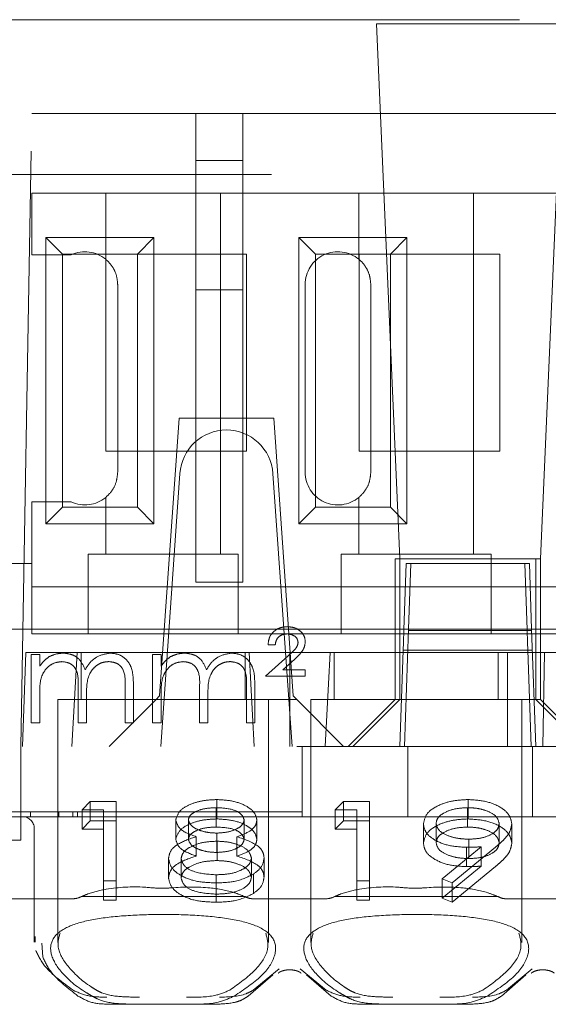
# Model space of a CAD drawing. Units: millimetres. Extents: x 11 to 205, y 5 to 292.
# Drawn here: x 78 to 79, y 238 to 240 of the extents above; entities that cross this region are included whole.
import ezdxf

# ---------------------------------------------------------------- set-up
doc = ezdxf.new("R2010")
doc.units = ezdxf.units.MM
doc.linetypes.add('HIDDEN', pattern=[1.905, 1.27, -0.635])

msp = doc.modelspace()

# ---------------------------------------------------------------- linework, layer by layer
at = {"color": 7, "linetype": 'HIDDEN', "lineweight": 18}
for p, q in [((69.7078, 239.7964), (85.3078, 239.7964)), ((78.6924, 239.7879), (78.2931, 239.7879)), ((78.2931, 239.7879), (78.3428, 238.6464)), ((78.6428, 238.6464), (78.6924, 239.7879)), ((77.5342, 238.2464), (77.5578, 239.5964)), ((77.5578, 239.5964), (85.2578, 239.5964)), ((77.9078, 239.4964), (77.9078, 239.5964)), ((78.0078, 239.4964), (78.0078, 239.5964)), ((78.0078, 239.4964), (77.9078, 239.4964)), ((77.9078, 239.4964), (77.9078, 239.2203)), ((78.0078, 239.2203), (78.0078, 239.4964)), ((85.6888, 239.4664), (68.5578, 239.4664)), ((77.5578, 239.2951), (77.5578, 239.4264)), ((77.7153, 239.4264), (77.5578, 239.4264)), ((77.7153, 239.4264), (77.7153, 239.2855)), ((77.9602, 239.4264), (77.7153, 239.4264)), ((77.9602, 239.4264), (77.9602, 238.6564)), ((78.2553, 239.4264), (77.9602, 239.4264)), ((78.2553, 239.4264), (78.2553, 239.2855)), ((78.5002, 239.4264), (78.2553, 239.4264)), ((78.5002, 239.4264), (78.5002, 238.6564)), ((78.7953, 239.4264), (78.5002, 239.4264)), ((77.5875, 239.3317), (77.818, 239.3317)), ((77.5875, 238.7212), (77.5875, 239.3317)), ((77.5875, 239.3317), (77.6228, 239.2964)), ((77.818, 239.3317), (77.7828, 239.2964)), ((77.818, 239.3317), (77.818, 238.7212)), ((78.1275, 239.3317), (78.358, 239.3317)), ((78.1275, 238.7212), (78.1275, 239.3317)), ((78.1275, 239.3317), (78.1628, 239.2964)), ((78.358, 239.3317), (78.3228, 239.2964)), ((78.358, 239.3317), (78.358, 238.7212)), ((77.6417, 239.2951), (77.5578, 239.2951)), ((77.6228, 238.7564), (77.6228, 239.2964)), ((77.6228, 239.2964), (77.7828, 239.2964)), ((77.7158, 238.8764), (77.7158, 239.2964)), ((77.7828, 239.2964), (78.0158, 239.2964)), ((77.7828, 239.2964), (77.7828, 238.7564)), ((78.0158, 239.2964), (78.0158, 238.8764)), ((78.1628, 238.7564), (78.1628, 239.2964)), ((78.1628, 239.2964), (78.3228, 239.2964)), ((78.2558, 238.8764), (78.2558, 239.2964)), ((78.3228, 239.2964), (78.5558, 239.2964)), ((78.3228, 239.2964), (78.3228, 238.7564)), ((78.5558, 239.2964), (78.5558, 238.8764)), ((77.7408, 238.8314), (77.7408, 239.2314)), ((77.9078, 239.2203), (78.0078, 239.2203)), ((77.9078, 238.5964), (77.9078, 239.2203)), ((78.0078, 239.2203), (78.0078, 238.5964)), ((78.1408, 238.8314), (78.1408, 239.2314)), ((78.2808, 238.8314), (78.2808, 239.2314)), ((77.8717, 238.9464), (77.8303, 238.354)), ((78.0738, 238.9464), (77.8717, 238.9464)), ((78.0738, 238.9464), (78.1152, 238.354)), ((78.0158, 238.8764), (77.7158, 238.8764)), ((78.5558, 238.8764), (78.2558, 238.8764)), ((77.8328, 238.2464), (77.8735, 238.8284)), ((78.0721, 238.8284), (78.1128, 238.2464)), ((77.5578, 238.6364), (77.5578, 238.7678)), ((77.5578, 238.7678), (77.6417, 238.7678)), ((77.7153, 238.7774), (77.7153, 238.6564)), ((78.2553, 238.7774), (78.2553, 238.6564)), ((77.5875, 238.7212), (77.6228, 238.7564)), ((77.7828, 238.7564), (77.6228, 238.7564)), ((77.818, 238.7212), (77.7828, 238.7564)), ((78.1275, 238.7212), (78.1628, 238.7564)), ((78.3228, 238.7564), (78.1628, 238.7564)), ((78.358, 238.7212), (78.3228, 238.7564)), ((77.818, 238.7212), (77.5875, 238.7212)), ((78.358, 238.7212), (78.1275, 238.7212)), ((77.6778, 238.6564), (77.6778, 238.6364)), ((77.6778, 238.6564), (77.7153, 238.6564)), ((77.9602, 238.6564), (77.7153, 238.6564)), ((77.9602, 238.6564), (77.9978, 238.6564)), ((77.9978, 238.6364), (77.9978, 238.6564)), ((78.2178, 238.6564), (78.2178, 238.6364)), ((78.2178, 238.6564), (78.2553, 238.6564)), ((78.5002, 238.6564), (78.2553, 238.6564)), ((78.5002, 238.6564), (78.5378, 238.6564)), ((78.5378, 238.6364), (78.5378, 238.6564)), ((77.5578, 238.6364), (77.4578, 238.6364)), ((77.5578, 238.4864), (77.5578, 238.6364)), ((77.6778, 238.6364), (77.6778, 238.4864)), ((77.9978, 238.4864), (77.9978, 238.6364)), ((78.2178, 238.6364), (78.2178, 238.4864)), ((78.6328, 238.6464), (78.3328, 238.6464)), ((78.3328, 238.6464), (78.3328, 238.4464)), ((78.3428, 238.6464), (78.3428, 238.3464)), ((78.3514, 238.4949), (78.3564, 238.6364)), ((78.3564, 238.6364), (78.6091, 238.6364)), ((78.3615, 238.4964), (78.3664, 238.6364)), ((78.5378, 238.4864), (78.5378, 238.6364)), ((78.6091, 238.6364), (78.6141, 238.4949)), ((78.6091, 238.6364), (78.6191, 238.6364)), ((78.6191, 238.6364), (78.624, 238.4964)), ((78.6328, 238.4464), (78.6328, 238.6464)), ((78.6428, 238.6464), (78.6328, 238.6464)), ((78.6428, 238.3464), (78.6428, 238.6464)), ((77.9078, 238.5964), (78.0078, 238.5964)), ((77.6778, 238.5864), (77.5578, 238.5864)), ((77.6778, 238.5864), (77.9978, 238.5864)), ((78.2178, 238.5864), (77.9978, 238.5864)), ((78.2178, 238.5864), (78.5378, 238.5864)), ((78.7578, 238.5864), (78.5378, 238.5864)), ((77.8502, 238.4964), (77.2693, 238.4964)), ((77.6778, 238.4864), (77.5578, 238.4864)), ((77.6778, 238.4864), (77.9978, 238.4864)), ((77.8502, 238.4964), (77.8603, 238.4964)), ((78.0853, 238.4964), (77.8603, 238.4964)), ((78.2178, 238.4864), (77.9978, 238.4864)), ((78.0853, 238.4964), (78.0953, 238.4964)), ((78.3515, 238.4964), (78.0953, 238.4964)), ((78.2178, 238.4864), (78.5378, 238.4864)), ((78.3505, 238.4676), (78.3514, 238.4949)), ((78.614, 238.4964), (78.3515, 238.4964)), ((78.3528, 238.2464), (78.3615, 238.4964)), ((78.3614, 238.4936), (78.6241, 238.4936)), ((78.7578, 238.4864), (78.5378, 238.4864)), ((79.4315, 238.4964), (78.614, 238.4964)), ((78.6141, 238.4949), (78.615, 238.4676)), ((78.624, 238.4964), (78.6328, 238.2464)), ((78.077, 238.4631), (78.0616, 238.4631)), ((78.3505, 238.4676), (78.3499, 238.4514)), ((78.6156, 238.4514), (78.615, 238.4676)), ((77.5447, 238.4464), (77.5378, 238.2464)), ((77.5447, 238.4464), (77.6543, 238.4464)), ((77.5565, 238.4426), (77.5744, 238.4426)), ((77.5565, 238.2964), (77.5565, 238.4426)), ((77.5744, 238.4426), (77.5744, 238.4172)), ((77.6433, 238.2464), (77.6543, 238.4464)), ((78.0212, 238.4464), (77.6543, 238.4464)), ((77.6628, 238.4464), (77.6628, 238.3464)), ((77.8154, 238.4426), (77.8334, 238.4426)), ((77.8154, 238.2964), (77.8154, 238.4426)), ((77.8334, 238.4426), (77.8334, 238.4172)), ((78.0128, 238.3464), (78.0128, 238.4464)), ((78.0212, 238.4464), (78.1078, 238.4464)), ((78.0212, 238.4464), (78.0322, 238.2464)), ((78.1078, 238.4464), (78.1078, 238.2464)), ((78.1078, 238.4464), (78.1943, 238.4464)), ((78.1833, 238.2464), (78.1943, 238.4464)), ((78.3328, 238.4464), (78.1943, 238.4464)), ((78.2028, 238.4464), (78.2028, 238.3464)), ((78.3328, 238.4464), (78.6328, 238.4464)), ((78.3328, 238.3465), (78.3328, 238.4464)), ((78.3499, 238.4514), (78.3428, 238.2464)), ((78.3499, 238.4514), (78.6156, 238.4514)), ((78.5528, 238.3464), (78.5528, 238.4464)), ((78.5722, 238.4464), (78.5722, 238.2464)), ((78.6228, 238.2464), (78.6156, 238.4514)), ((78.6256, 238.4514), (78.6156, 238.4514)), ((78.6328, 238.4464), (78.6516, 238.4464)), ((78.6328, 238.4464), (78.6328, 238.3465)), ((78.6516, 238.4464), (78.6478, 238.2464)), ((78.6516, 238.4464), (78.7343, 238.4464)), ((78.0565, 238.3964), (78.1045, 238.4394)), ((78.1181, 238.4317), (78.0929, 238.4093)), ((78.0929, 238.4093), (78.1411, 238.4093)), ((78.1411, 238.4093), (78.1411, 238.3964)), ((78.1411, 238.3964), (78.0565, 238.3964)), ((77.5744, 238.3579), (77.5744, 238.2964)), ((77.6565, 238.2964), (77.6565, 238.3708)), ((77.7565, 238.2964), (77.7565, 238.3757)), ((77.7744, 238.3756), (77.7744, 238.2964)), ((77.8334, 238.3579), (77.8334, 238.2964)), ((77.9154, 238.2964), (77.9154, 238.3708)), ((78.0154, 238.2964), (78.0154, 238.3757)), ((78.0334, 238.3756), (78.0334, 238.2964)), ((77.8228, 238.3464), (77.6128, 238.3464)), ((77.6128, 238.3464), (77.6128, 237.8283)), ((77.6744, 238.3533), (77.6744, 238.2964)), ((77.8228, 238.3464), (77.7228, 238.2464)), ((77.8228, 238.3464), (77.8303, 238.354)), ((78.1228, 238.3464), (77.8228, 238.3464)), ((77.9334, 238.3533), (77.9334, 238.2964)), ((78.0628, 237.8279), (78.0628, 238.3464)), ((78.1152, 238.354), (78.1228, 238.3464)), ((78.2228, 238.2464), (78.1228, 238.3464)), ((78.3778, 238.3464), (78.1528, 238.3464)), ((78.1528, 238.3464), (78.1528, 237.8283)), ((78.3328, 238.3464), (78.2328, 238.2464)), ((78.2428, 238.2464), (78.3428, 238.3464)), ((78.3328, 238.3465), (78.3328, 238.3464)), ((78.6328, 238.3465), (78.3328, 238.3465)), ((78.6028, 238.3464), (78.3778, 238.3464)), ((78.6028, 237.8279), (78.6028, 238.3464)), ((78.6328, 238.3464), (78.6328, 238.3465)), ((78.6328, 238.3465), (78.6428, 238.3465)), ((78.7328, 238.2464), (78.6328, 238.3464)), ((78.6428, 238.3464), (78.7428, 238.2464)), ((77.5744, 238.2964), (77.5565, 238.2964)), ((77.6744, 238.2964), (77.6565, 238.2964)), ((77.7744, 238.2964), (77.7565, 238.2964)), ((77.8334, 238.2964), (77.8154, 238.2964)), ((77.9334, 238.2964), (77.9154, 238.2964)), ((78.0334, 238.2964), (78.0154, 238.2964)), ((85.1078, 238.2464), (69.9078, 238.2464)), ((77.5342, 238.0714), (77.5342, 238.2464)), ((78.1347, 238.1964), (78.1347, 238.2464)), ((78.3599, 238.0964), (78.3599, 238.2464)), ((78.6256, 238.0964), (78.6256, 238.2464)), ((78.1347, 238.1064), (78.1347, 238.1964)), ((77.6647, 238.1113), (77.6823, 238.1286)), ((77.6823, 238.0873), (77.6823, 238.1286)), ((77.6823, 238.1286), (77.7378, 238.1286)), ((77.7378, 238.0873), (77.7378, 238.1286)), ((77.9526, 238.0916), (77.9526, 238.1329)), ((78.2047, 238.1113), (78.2223, 238.1286)), ((78.2223, 238.0873), (78.2223, 238.1286)), ((78.2223, 238.1286), (78.2778, 238.1286)), ((78.2778, 238.0873), (78.2778, 238.1286)), ((78.4886, 238.0916), (78.4886, 238.1329)), ((77.7347, 238.1064), (77.095, 238.1064)), ((77.5549, 238.0964), (77.5549, 238.1064)), ((77.6149, 238.0964), (77.6149, 238.1064)), ((77.6449, 238.0964), (77.6449, 238.1064)), ((77.6549, 238.0964), (77.6549, 238.1064)), ((77.6647, 238.0699), (77.6647, 238.1113)), ((77.7108, 238.1113), (77.6647, 238.1113)), ((77.7108, 238.0699), (77.7108, 238.1113)), ((78.1347, 238.1064), (77.7347, 238.1064)), ((77.9511, 238.0743), (77.9511, 238.1156)), ((78.1347, 238.1064), (78.1347, 238.0964)), ((78.2047, 238.0699), (78.2047, 238.1113)), ((78.2508, 238.1113), (78.2047, 238.1113)), ((78.2508, 238.0699), (78.2508, 238.1113)), ((78.4873, 238.0743), (78.4873, 238.1156)), ((77.4778, 238.0964), (77.5378, 238.0964)), ((78.1078, 238.0964), (77.5378, 238.0964)), ((77.6647, 238.0699), (77.6823, 238.0873)), ((77.6823, 238.0873), (77.7378, 238.0873)), ((77.7378, 238.0873), (77.7378, 237.9182)), ((77.8647, 238.0482), (77.8647, 238.0895)), ((77.8916, 238.048), (77.8916, 238.0893)), ((78.0108, 238.0483), (78.0108, 238.0896)), ((78.0378, 238.0478), (78.0378, 238.0891)), ((78.6478, 238.0964), (78.1078, 238.0964)), ((78.2047, 238.0699), (78.2223, 238.0873)), ((78.2223, 238.0873), (78.2778, 238.0873)), ((78.2778, 238.0873), (78.2778, 237.9182)), ((79.1878, 238.0964), (78.6478, 238.0964)), ((77.5342, 238.0714), (77.5342, 238.0464)), ((77.5628, 238.0714), (77.5628, 237.9214)), ((77.7108, 238.0699), (77.6647, 238.0699)), ((77.7108, 237.9182), (77.7108, 238.0699)), ((78.2508, 238.0699), (78.2047, 238.0699)), ((78.2508, 237.9182), (78.2508, 238.0699)), ((78.3931, 238.0398), (78.3931, 238.0811)), ((78.4201, 238.0407), (78.4201, 238.082)), ((78.5547, 238.0407), (78.5547, 238.082)), ((78.5816, 238.0397), (78.5816, 238.081)), ((77.5342, 238.0464), (77.4813, 238.0464)), ((77.9085, 238.0124), (77.9085, 238.0537)), ((77.9522, 238.0201), (77.9522, 238.0614)), ((77.9528, 238.0028), (77.9528, 238.0441)), ((77.9951, 238.0124), (77.9951, 238.0537)), ((78.49, 238.0071), (78.49, 238.0484)), ((78.4332, 237.9636), (78.5166, 238.0323)), ((78.547, 238.0313), (78.4547, 237.9552)), ((78.485, 237.9898), (78.485, 238.0311)), ((78.5166, 237.991), (78.5166, 238.0323)), ((77.8493, 237.9661), (77.8493, 238.0074)), ((77.8762, 237.9656), (77.8762, 238.0069)), ((78.0262, 237.9672), (78.0262, 238.0085)), ((78.0531, 237.9675), (78.0531, 238.0088)), ((78.4332, 237.9223), (78.5166, 237.991)), ((78.547, 237.99), (78.4547, 237.9139)), ((77.7378, 237.9595), (77.7108, 237.9595)), ((77.9511, 237.9312), (77.9511, 237.9725)), ((78.0304, 237.9325), (78.0304, 237.9738)), ((78.2778, 237.9595), (78.2508, 237.9595)), ((78.4547, 237.9552), (78.4332, 237.9636)), ((78.4332, 237.9223), (78.4332, 237.9636)), ((77.9508, 237.9139), (77.9508, 237.9552)), ((78.4547, 237.9139), (78.4547, 237.9552)), ((77.6472, 237.9214), (77.4352, 237.9214)), ((77.5628, 237.9214), (77.5628, 237.8285)), ((78.0113, 237.9264), (77.6642, 237.9264)), ((77.7378, 237.9182), (77.7108, 237.9182)), ((78.1872, 237.9214), (78.0283, 237.9214)), ((78.5513, 237.9264), (78.2042, 237.9264)), ((78.2778, 237.9182), (78.2508, 237.9182)), ((78.4547, 237.9139), (78.4332, 237.9223)), ((78.7272, 237.9214), (78.5683, 237.9214)), ((77.565, 237.8285), (77.5644, 237.8409)), ((77.5793, 237.8269), (77.5808, 237.7974)), ((78.0853, 237.772), (78.03, 237.7263)), ((78.1855, 237.7263), (78.1303, 237.772)), ((78.6253, 237.772), (78.57, 237.7263)), ((78.0195, 237.7139), (78.0718, 237.7591)), ((78.1438, 237.7591), (78.196, 237.7139)), ((78.5595, 237.7139), (78.6118, 237.7591)), ((77.7843, 237.6964), (77.7243, 237.6964)), ((77.8913, 237.6964), (77.7843, 237.6964)), ((77.9512, 237.6964), (77.8913, 237.6964)), ((78.3243, 237.6964), (78.2643, 237.6964)), ((78.4313, 237.6964), (78.3243, 237.6964)), ((78.4912, 237.6964), (78.4313, 237.6964))]:
    msp.add_line(p, q, dxfattribs=at)
for centre, radius, start, end in [((77.6708, 239.2314), 0.07, 50.5, 114.5672), ((78.2108, 239.2314), 0.07, 50.5, 180), ((77.9732, 238.8214), 0.1, 90.259, 176), ((77.9723, 238.8214), 0.1, 4, 89.741), ((78.2108, 238.8314), 0.07, 180, 309.5), ((77.6708, 238.8314), 0.07, 245.4328, 309.5), ((77.5378, 238.0714), 0.025, 0, 90)]:
    msp.add_arc(centre, radius, start, end, dxfattribs=at)
for centre, start_param, end_param in [((77.8378, 237.7809), 2.253867, 2.259359), ((77.8378, 237.7809), 0.882234, 0.887726), ((78.3778, 237.7809), 2.253867, 2.259359), ((78.3778, 237.7809), 0.882234, 0.887726)]:
    msp.add_ellipse(centre, major_axis=(0.275, 0), ratio=0.682154, start_param=start_param, end_param=end_param, dxfattribs=at)
for points, knots in [([(77.7408, 239.2314), (77.7402, 239.238), (77.7391, 239.2512), (77.7308, 239.2688), (77.722, 239.2796), (77.7166, 239.2843), (77.7153, 239.2855)], [0, 0, 0, 0, 0.296959, 0.594777, 0.903583, 1, 1, 1, 1]), ([(78.2808, 239.2314), (78.2802, 239.238), (78.2791, 239.2512), (78.2708, 239.2688), (78.262, 239.2796), (78.2566, 239.2843), (78.2553, 239.2855)], [0, 0, 0, 0, 0.296959, 0.594777, 0.903583, 1, 1, 1, 1]), ([(77.7153, 238.7774), (77.7198, 238.7818), (77.7289, 238.7905), (77.7389, 238.81), (77.7401, 238.8245), (77.7408, 238.8314)], [0, 0, 0, 0, 0.3416903, 0.6848873, 1, 1, 1, 1]), ([(78.2553, 238.7774), (78.2598, 238.7818), (78.2689, 238.7905), (78.2789, 238.81), (78.2801, 238.8245), (78.2808, 238.8314)], [0, 0, 0, 0, 0.3416903, 0.6848873, 1, 1, 1, 1]), ([(78.0616, 238.4631), (78.0623, 238.469), (78.0638, 238.4808), (78.0752, 238.4937), (78.0889, 238.5007), (78.0982, 238.5013), (78.1028, 238.5016)], [0, 0, 0, 0, 0.279579, 0.559016, 0.77929, 1, 1, 1, 1]), ([(78.1025, 238.4862), (78.0989, 238.4859), (78.0917, 238.4854), (78.083, 238.4796), (78.0782, 238.4715), (78.0774, 238.4659), (78.077, 238.4631)], [0, 0, 0, 0, 0.2802379, 0.5591825, 0.7794088, 1, 1, 1, 1]), ([(78.1257, 238.4681), (78.1251, 238.4711), (78.1239, 238.4771), (78.1151, 238.4846), (78.1072, 238.4856), (78.1025, 238.4862)], [0, 0, 0, 0, 0.279004, 0.560314, 1, 1, 1, 1]), ([(78.1028, 238.5016), (78.1081, 238.5012), (78.1185, 238.5005), (78.1311, 238.4925), (78.1396, 238.4817), (78.1406, 238.4735), (78.1411, 238.4694)], [0, 0, 0, 0, 0.280573, 0.560194, 0.780296, 1, 1, 1, 1]), ([(78.1045, 238.4394), (78.1076, 238.4422), (78.1127, 238.4468), (78.1193, 238.4535), (78.1244, 238.46), (78.1253, 238.4654), (78.1257, 238.4681)], [0, 0, 0, 0, 0.340789, 0.5613, 0.781174, 1, 1, 1, 1]), ([(78.1411, 238.4694), (78.1403, 238.4642), (78.1391, 238.4557), (78.1319, 238.4461), (78.1252, 238.4387), (78.1204, 238.434), (78.1181, 238.4317)], [0, 0, 0, 0, 0.338182, 0.558563, 0.77927, 1, 1, 1, 1]), ([(77.5947, 238.4378), (77.6001, 238.4401), (77.6097, 238.4444), (77.6202, 238.4449), (77.6248, 238.4452)], [0, 0, 0, 0, 0.559743, 1, 1, 1, 1]), ([(77.6248, 238.4452), (77.6307, 238.4446), (77.6423, 238.4434), (77.6614, 238.4327), (77.6676, 238.4185), (77.6713, 238.4099)], [0, 0, 0, 0, 0.280829, 0.561514, 1, 1, 1, 1]), ([(77.6713, 238.4099), (77.6747, 238.4152), (77.6813, 238.4259), (77.6989, 238.4409), (77.7151, 238.4436), (77.7249, 238.4452)], [0, 0, 0, 0, 0.281272, 0.562107, 1, 1, 1, 1]), ([(77.7249, 238.4452), (77.731, 238.4446), (77.7431, 238.4435), (77.7589, 238.4334), (77.774, 238.411), (77.7742, 238.3902), (77.7744, 238.3756)], [0, 0, 0, 0, 0.186885, 0.373579, 0.560268, 1, 1, 1, 1]), ([(77.8537, 238.4378), (77.8591, 238.4401), (77.8687, 238.4444), (77.8792, 238.4449), (77.8838, 238.4452)], [0, 0, 0, 0, 0.559743, 1, 1, 1, 1]), ([(77.8838, 238.4452), (77.8896, 238.4446), (77.9013, 238.4434), (77.9204, 238.4327), (77.9266, 238.4185), (77.9303, 238.4099)], [0, 0, 0, 0, 0.280829, 0.561514, 1, 1, 1, 1]), ([(77.9303, 238.4099), (77.9336, 238.4152), (77.9403, 238.4259), (77.9578, 238.4409), (77.974, 238.4436), (77.9839, 238.4452)], [0, 0, 0, 0, 0.281272, 0.562107, 1, 1, 1, 1]), ([(77.9839, 238.4452), (77.99, 238.4446), (78.0021, 238.4435), (78.0179, 238.4334), (78.0329, 238.411), (78.0332, 238.3902), (78.0334, 238.3756)], [0, 0, 0, 0, 0.186885, 0.373579, 0.560268, 1, 1, 1, 1]), ([(77.5744, 238.4172), (77.5777, 238.4216), (77.5834, 238.4295), (77.5913, 238.4352), (77.5947, 238.4378)], [0, 0, 0, 0, 0.5601297, 1, 1, 1, 1]), ([(77.6217, 238.4272), (77.6158, 238.4265), (77.604, 238.425), (77.5892, 238.4143), (77.5747, 238.3925), (77.5746, 238.3722), (77.5744, 238.3579)], [0, 0, 0, 0, 0.186547, 0.373356, 0.56014, 1, 1, 1, 1]), ([(77.6565, 238.3708), (77.657, 238.3839), (77.6578, 238.4003), (77.6477, 238.4168), (77.6377, 238.4251), (77.6281, 238.4264), (77.6217, 238.4272)], [0, 0, 0, 0, 0.500502, 0.625938, 0.751357, 1, 1, 1, 1]), ([(77.7218, 238.4272), (77.7177, 238.4269), (77.7093, 238.4263), (77.6979, 238.4208), (77.6883, 238.4128), (77.6742, 238.3919), (77.6743, 238.3704), (77.6744, 238.3533)], [0, 0, 0, 0, 0.125328, 0.250676, 0.376095, 0.501522, 1, 1, 1, 1]), ([(77.7565, 238.3757), (77.7569, 238.3881), (77.7574, 238.4037), (77.7467, 238.4183), (77.7369, 238.4255), (77.7278, 238.4265), (77.7218, 238.4272)], [0, 0, 0, 0, 0.499456, 0.624943, 0.750551, 1, 1, 1, 1]), ([(77.8334, 238.4172), (77.8366, 238.4216), (77.8424, 238.4295), (77.8502, 238.4352), (77.8537, 238.4378)], [0, 0, 0, 0, 0.56013, 1, 1, 1, 1]), ([(77.8807, 238.4272), (77.8748, 238.4265), (77.863, 238.425), (77.8482, 238.4143), (77.8337, 238.3925), (77.8335, 238.3722), (77.8334, 238.3579)], [0, 0, 0, 0, 0.186547, 0.373356, 0.56014, 1, 1, 1, 1]), ([(77.9154, 238.3708), (77.916, 238.3839), (77.9167, 238.4003), (77.9067, 238.4168), (77.8967, 238.4251), (77.8871, 238.4264), (77.8807, 238.4272)], [0, 0, 0, 0, 0.500502, 0.625938, 0.751357, 1, 1, 1, 1]), ([(77.9808, 238.4272), (77.9766, 238.4269), (77.9683, 238.4263), (77.9569, 238.4208), (77.9472, 238.4128), (77.9331, 238.3919), (77.9333, 238.3704), (77.9334, 238.3533)], [0, 0, 0, 0, 0.125328, 0.250676, 0.376095, 0.501522, 1, 1, 1, 1]), ([(78.0154, 238.3757), (78.0159, 238.3881), (78.0164, 238.4037), (78.0056, 238.4183), (77.9958, 238.4255), (77.9868, 238.4265), (77.9808, 238.4272)], [0, 0, 0, 0, 0.499456, 0.624943, 0.750551, 1, 1, 1, 1]), ([(77.8647, 238.0895), (77.8668, 238.0963), (77.8711, 238.1099), (77.8959, 238.1239), (77.9241, 238.1316), (77.9431, 238.1325), (77.9526, 238.1329)], [0, 0, 0, 0, 0.278817, 0.558437, 0.779147, 1, 1, 1, 1]), ([(77.9526, 238.1329), (77.9646, 238.1322), (77.9885, 238.1307), (78.0166, 238.1196), (78.0343, 238.1049), (78.0366, 238.0944), (78.0378, 238.0891)], [0, 0, 0, 0, 0.27995, 0.559673, 0.779961, 1, 1, 1, 1]), ([(78.3931, 238.0811), (78.3948, 238.089), (78.3981, 238.1046), (78.4246, 238.1215), (78.4561, 238.1312), (78.4778, 238.1324), (78.4886, 238.1329)], [0, 0, 0, 0, 0.279538, 0.558851, 0.779452, 1, 1, 1, 1]), ([(78.4886, 238.1329), (78.5023, 238.132), (78.5295, 238.1302), (78.5604, 238.1164), (78.5784, 238.0991), (78.5805, 238.087), (78.5816, 238.081)], [0, 0, 0, 0, 0.279746, 0.559181, 0.779621, 1, 1, 1, 1]), ([(77.9511, 238.1156), (77.9432, 238.1153), (77.9275, 238.1147), (77.9082, 238.1085), (77.8941, 238.0998), (77.8924, 238.0928), (77.8916, 238.0893)], [0, 0, 0, 0, 0.2806507, 0.5605655, 0.7806204, 1, 1, 1, 1]), ([(78.0108, 238.0896), (78.0092, 238.094), (78.006, 238.1027), (77.9839, 238.1139), (77.9635, 238.115), (77.9511, 238.1156)], [0, 0, 0, 0, 0.2790131, 0.5599169, 1, 1, 1, 1]), ([(78.4873, 238.1156), (78.4779, 238.1151), (78.4592, 238.1141), (78.4373, 238.1055), (78.4225, 238.0944), (78.4209, 238.0861), (78.4201, 238.082)], [0, 0, 0, 0, 0.280107, 0.560039, 0.780121, 1, 1, 1, 1]), ([(78.5547, 238.082), (78.5533, 238.0873), (78.5505, 238.0978), (78.531, 238.1085), (78.5094, 238.1147), (78.4946, 238.1153), (78.4873, 238.1156)], [0, 0, 0, 0, 0.278727, 0.558528, 0.779171, 1, 1, 1, 1]), ([(77.8647, 238.0482), (77.8668, 238.055), (77.8711, 238.0686), (77.8959, 238.0826), (77.9241, 238.0903), (77.9431, 238.0912), (77.9526, 238.0916)], [0, 0, 0, 0, 0.278817, 0.558437, 0.779147, 1, 1, 1, 1]), ([(77.9085, 238.0537), (77.8952, 238.0586), (77.8714, 238.0672), (77.8667, 238.0827), (77.8647, 238.0895)], [0, 0, 0, 0, 0.560131, 1, 1, 1, 1]), ([(77.8916, 238.0893), (77.8933, 238.0848), (77.8966, 238.0758), (77.9145, 238.0673), (77.9332, 238.0622), (77.9458, 238.0617), (77.9522, 238.0614)], [0, 0, 0, 0, 0.277764, 0.558294, 0.779098, 1, 1, 1, 1]), ([(77.9522, 238.0614), (77.9601, 238.0619), (77.976, 238.0628), (77.9953, 238.0697), (78.0079, 238.0791), (78.0099, 238.0861), (78.0108, 238.0896)], [0, 0, 0, 0, 0.280237, 0.560145, 0.780435, 1, 1, 1, 1]), ([(77.9526, 238.0916), (77.9646, 238.0909), (77.9885, 238.0894), (78.0166, 238.0783), (78.0343, 238.0636), (78.0366, 238.0531), (78.0378, 238.0478)], [0, 0, 0, 0, 0.27995, 0.559673, 0.779961, 1, 1, 1, 1]), ([(78.0378, 238.0891), (78.0371, 238.0849), (78.0357, 238.0764), (78.0215, 238.0631), (78.0051, 238.0573), (77.9951, 238.0537)], [0, 0, 0, 0, 0.280139, 0.560217, 1, 1, 1, 1]), ([(78.3931, 238.0398), (78.3948, 238.0477), (78.3981, 238.0633), (78.4246, 238.0802), (78.4561, 238.0899), (78.4778, 238.0911), (78.4886, 238.0916)], [0, 0, 0, 0, 0.279538, 0.558851, 0.779452, 1, 1, 1, 1]), ([(78.4886, 238.0916), (78.5023, 238.0907), (78.5295, 238.0889), (78.5604, 238.0751), (78.5784, 238.0578), (78.5805, 238.0457), (78.5816, 238.0397)], [0, 0, 0, 0, 0.279746, 0.559181, 0.7796213, 1, 1, 1, 1]), ([(77.9511, 238.0743), (77.9432, 238.074), (77.9275, 238.0734), (77.9082, 238.0671), (77.8941, 238.0585), (77.8924, 238.0515), (77.8916, 238.048)], [0, 0, 0, 0, 0.280651, 0.560566, 0.78062, 1, 1, 1, 1]), ([(78.0108, 238.0483), (78.0092, 238.0527), (78.006, 238.0614), (77.9839, 238.0726), (77.9635, 238.0737), (77.9511, 238.0743)], [0, 0, 0, 0, 0.279013, 0.559917, 1, 1, 1, 1]), ([(78.485, 238.0311), (78.4717, 238.0319), (78.4449, 238.0335), (78.4147, 238.0468), (78.3959, 238.0634), (78.3941, 238.0752), (78.3931, 238.0811)], [0, 0, 0, 0, 0.279813, 0.559503, 0.779642, 1, 1, 1, 1]), ([(78.4201, 238.082), (78.4216, 238.0766), (78.4246, 238.0658), (78.4452, 238.0552), (78.4675, 238.0493), (78.4825, 238.0487), (78.49, 238.0484)], [0, 0, 0, 0, 0.278472, 0.558424, 0.779098, 1, 1, 1, 1]), ([(78.4873, 238.0743), (78.4779, 238.0738), (78.4592, 238.0728), (78.4373, 238.0642), (78.4225, 238.0531), (78.4209, 238.0448), (78.4201, 238.0407)], [0, 0, 0, 0, 0.280107, 0.560039, 0.780121, 1, 1, 1, 1]), ([(78.5547, 238.0407), (78.5533, 238.046), (78.5505, 238.0565), (78.531, 238.0672), (78.5094, 238.0734), (78.4946, 238.074), (78.4873, 238.0743)], [0, 0, 0, 0, 0.278727, 0.558528, 0.779171, 1, 1, 1, 1]), ([(78.49, 238.0484), (78.4993, 238.0488), (78.5177, 238.0497), (78.5393, 238.0584), (78.5526, 238.0697), (78.554, 238.0779), (78.5547, 238.082)], [0, 0, 0, 0, 0.280319, 0.55953, 0.779753, 1, 1, 1, 1]), ([(78.5816, 238.081), (78.5805, 238.0748), (78.5788, 238.0647), (78.5689, 238.0517), (78.5587, 238.0413), (78.5509, 238.0346), (78.547, 238.0313)], [0, 0, 0, 0, 0.339327, 0.559469, 0.779721, 1, 1, 1, 1]), ([(77.8493, 238.0074), (77.8503, 238.013), (77.8522, 238.0243), (77.8724, 238.0418), (77.8948, 238.0492), (77.9085, 238.0537)], [0, 0, 0, 0, 0.280006, 0.559913, 1, 1, 1, 1]), ([(77.9085, 238.0124), (77.8952, 238.0173), (77.8714, 238.0259), (77.8667, 238.0414), (77.8647, 238.0482)], [0, 0, 0, 0, 0.560131, 1, 1, 1, 1]), ([(77.9528, 238.0441), (77.9423, 238.0436), (77.9212, 238.0426), (77.8965, 238.0331), (77.8793, 238.0209), (77.8772, 238.0115), (77.8762, 238.0069)], [0, 0, 0, 0, 0.280286, 0.56014, 0.78025, 1, 1, 1, 1]), ([(77.8916, 238.048), (77.8933, 238.0435), (77.8966, 238.0345), (77.9145, 238.026), (77.9332, 238.0209), (77.9458, 238.0204), (77.9522, 238.0201)], [0, 0, 0, 0, 0.2777644, 0.5582944, 0.7790977, 1, 1, 1, 1]), ([(77.9522, 238.0201), (77.9601, 238.0206), (77.976, 238.0215), (77.9953, 238.0284), (78.0079, 238.0378), (78.0099, 238.0448), (78.0108, 238.0483)], [0, 0, 0, 0, 0.280237, 0.5601454, 0.7804348, 1, 1, 1, 1]), ([(78.0262, 238.0085), (78.0245, 238.0141), (78.0209, 238.0253), (77.9996, 238.0365), (77.9765, 238.0431), (77.9607, 238.0437), (77.9528, 238.0441)], [0, 0, 0, 0, 0.27834, 0.558527, 0.779155, 1, 1, 1, 1]), ([(77.9951, 238.0537), (78.0121, 238.0479), (78.0359, 238.0398), (78.0514, 238.0217), (78.0526, 238.0131), (78.0531, 238.0088)], [0, 0, 0, 0, 0.558308, 0.779106, 1, 1, 1, 1]), ([(78.0378, 238.0478), (78.0371, 238.0436), (78.0357, 238.0351), (78.0215, 238.0218), (78.0051, 238.016), (77.9951, 238.0124)], [0, 0, 0, 0, 0.280139, 0.560217, 1, 1, 1, 1]), ([(78.485, 237.9898), (78.4717, 237.9906), (78.4449, 237.9922), (78.4147, 238.0055), (78.3959, 238.0221), (78.3941, 238.0339), (78.3931, 238.0398)], [0, 0, 0, 0, 0.279813, 0.559503, 0.779642, 1, 1, 1, 1]), ([(78.4201, 238.0407), (78.4216, 238.0353), (78.4246, 238.0245), (78.4452, 238.0139), (78.4675, 238.008), (78.4825, 238.0074), (78.49, 238.0071)], [0, 0, 0, 0, 0.278472, 0.558424, 0.779098, 1, 1, 1, 1]), ([(78.5166, 238.0323), (78.5107, 238.0319), (78.5002, 238.0312), (78.4897, 238.0311), (78.485, 238.0311)], [0, 0, 0, 0, 0.559944, 1, 1, 1, 1]), ([(78.49, 238.0071), (78.4993, 238.0075), (78.5177, 238.0084), (78.5393, 238.017), (78.5526, 238.0284), (78.554, 238.0366), (78.5547, 238.0407)], [0, 0, 0, 0, 0.280319, 0.55953, 0.779753, 1, 1, 1, 1]), ([(78.5816, 238.0397), (78.5805, 238.0335), (78.5788, 238.0234), (78.5689, 238.0104), (78.5587, 238), (78.5509, 237.9933), (78.547, 237.99)], [0, 0, 0, 0, 0.339327, 0.559469, 0.779721, 1, 1, 1, 1]), ([(77.8493, 237.9661), (77.8503, 237.9717), (77.8522, 237.983), (77.8724, 238.0005), (77.8948, 238.0079), (77.9085, 238.0124)], [0, 0, 0, 0, 0.280006, 0.559913, 1, 1, 1, 1]), ([(77.9508, 237.9552), (77.9363, 237.9557), (77.9073, 237.9567), (77.8735, 237.9704), (77.8532, 237.9883), (77.8506, 238.001), (77.8493, 238.0074)], [0, 0, 0, 0, 0.280554, 0.559288, 0.779825, 1, 1, 1, 1]), ([(77.8762, 238.0069), (77.8779, 238.0012), (77.8813, 237.99), (77.909, 237.9751), (77.9352, 237.9735), (77.9511, 237.9725)], [0, 0, 0, 0, 0.279802, 0.56019, 1, 1, 1, 1]), ([(77.9528, 238.0028), (77.9423, 238.0023), (77.9212, 238.0013), (77.8965, 237.9917), (77.8793, 237.9795), (77.8772, 237.9702), (77.8762, 237.9656)], [0, 0, 0, 0, 0.280286, 0.56014, 0.78025, 1, 1, 1, 1]), ([(77.9511, 237.9725), (77.9614, 237.9729), (77.982, 237.9737), (78.007, 237.9826), (78.0233, 237.9948), (78.0252, 238.0039), (78.0262, 238.0085)], [0, 0, 0, 0, 0.280614, 0.559954, 0.780166, 1, 1, 1, 1]), ([(78.0262, 237.9672), (78.0245, 237.9728), (78.0209, 237.984), (77.9996, 237.9952), (77.9765, 238.0018), (77.9607, 238.0024), (77.9528, 238.0028)], [0, 0, 0, 0, 0.27834, 0.558527, 0.779155, 1, 1, 1, 1]), ([(77.9951, 238.0124), (78.0121, 238.0066), (78.0359, 237.9985), (78.0514, 237.9804), (78.0526, 237.9718), (78.0531, 237.9675)], [0, 0, 0, 0, 0.558308, 0.779106, 1, 1, 1, 1]), ([(78.0531, 238.0088), (78.0519, 238.0016), (78.0497, 237.9887), (78.0363, 237.9783), (78.0304, 237.9738)], [0, 0, 0, 0, 0.5593849, 1, 1, 1, 1]), ([(78.5166, 237.991), (78.5107, 237.9906), (78.5002, 237.9899), (78.4897, 237.9898), (78.485, 237.9898)], [0, 0, 0, 0, 0.559944, 1, 1, 1, 1]), ([(77.9508, 237.9139), (77.9363, 237.9144), (77.9073, 237.9154), (77.8735, 237.9291), (77.8532, 237.947), (77.8506, 237.9597), (77.8493, 237.9661)], [0, 0, 0, 0, 0.280554, 0.559288, 0.779825, 1, 1, 1, 1]), ([(77.8762, 237.9656), (77.8779, 237.9599), (77.8813, 237.9487), (77.909, 237.9338), (77.9352, 237.9322), (77.9511, 237.9312)], [0, 0, 0, 0, 0.279802, 0.56019, 1, 1, 1, 1]), ([(78.0304, 237.9738), (78.0175, 237.9676), (77.9943, 237.9565), (77.9641, 237.9556), (77.9508, 237.9552)], [0, 0, 0, 0, 0.557758, 1, 1, 1, 1]), ([(77.9511, 237.9312), (77.9614, 237.9316), (77.982, 237.9324), (78.007, 237.9413), (78.0233, 237.9535), (78.0252, 237.9626), (78.0262, 237.9672)], [0, 0, 0, 0, 0.280614, 0.559954, 0.780166, 1, 1, 1, 1]), ([(78.0531, 237.9675), (78.0519, 237.9603), (78.0497, 237.9474), (78.0363, 237.937), (78.0304, 237.9325)], [0, 0, 0, 0, 0.559385, 1, 1, 1, 1]), ([(78.0105, 237.9264), (78.0039, 237.9292), (77.9822, 237.938), (77.9308, 237.9471), (77.879, 237.9468), (77.8329, 237.9426), (77.7852, 237.9484), (77.7274, 237.9453), (77.6836, 237.9346), (77.6682, 237.9279), (77.665, 237.9264)], [0, 0, 0, 0, 0.068135, 0.2227286, 0.4372009, 0.494319, 0.609496, 0.8380335, 0.9657327, 1, 1, 1, 1]), ([(78.5505, 237.9264), (78.5439, 237.9292), (78.5222, 237.938), (78.4708, 237.9471), (78.419, 237.9468), (78.3729, 237.9426), (78.3252, 237.9484), (78.2674, 237.9453), (78.2236, 237.9346), (78.2082, 237.9279), (78.205, 237.9264)], [0, 0, 0, 0, 0.068135, 0.222729, 0.437201, 0.494319, 0.609496, 0.838034, 0.965733, 1, 1, 1, 1]), ([(77.6472, 237.9214), (77.6516, 237.9219), (77.6569, 237.9226), (77.6621, 237.9253), (77.663, 237.9258)], [0, 0, 0, 0, 0.8233514, 1, 1, 1, 1]), ([(78.0304, 237.9325), (78.0175, 237.9263), (77.9943, 237.9152), (77.9641, 237.9143), (77.9508, 237.9139)], [0, 0, 0, 0, 0.557758, 1, 1, 1, 1]), ([(78.0125, 237.9258), (78.016, 237.9242), (78.0213, 237.9218), (78.0266, 237.9215), (78.0283, 237.9214)], [0, 0, 0, 0, 0.66488, 1, 1, 1, 1]), ([(78.1872, 237.9214), (78.1916, 237.9219), (78.1969, 237.9226), (78.2021, 237.9253), (78.203, 237.9258)], [0, 0, 0, 0, 0.823351, 1, 1, 1, 1]), ([(78.5525, 237.9258), (78.556, 237.9242), (78.5613, 237.9218), (78.5666, 237.9215), (78.5683, 237.9214)], [0, 0, 0, 0, 0.66488, 1, 1, 1, 1]), ([(77.686, 237.7139), (77.682, 237.7163), (77.655, 237.7317), (77.6181, 237.7633), (77.595, 237.804), (77.599, 237.837), (77.6279, 237.8611), (77.6791, 237.8769), (77.7477, 237.8855), (77.8265, 237.8886), (77.9068, 237.8869), (77.9807, 237.8798), (78.0408, 237.8649), (78.0775, 237.8386), (78.0804, 237.8008), (78.0522, 237.7555), (78.0104, 237.7278), (77.9895, 237.7139)], [0, 0, 0, 0, 0.014038, 0.093799, 0.166914, 0.234313, 0.29885, 0.362757, 0.426896, 0.491242, 0.55562, 0.620495, 0.688051, 0.761914, 0.842248, 0.920925, 1, 1, 1, 1]), ([(78.226, 237.7139), (78.222, 237.7163), (78.195, 237.7317), (78.1581, 237.7633), (78.135, 237.804), (78.139, 237.837), (78.1679, 237.8611), (78.2191, 237.8769), (78.2877, 237.8855), (78.3665, 237.8886), (78.4468, 237.8869), (78.5207, 237.8798), (78.5808, 237.8649), (78.6175, 237.8386), (78.6204, 237.8008), (78.5922, 237.7555), (78.5504, 237.7278), (78.5295, 237.7139)], [0, 0, 0, 0, 0.014038, 0.093799, 0.166914, 0.234313, 0.29885, 0.362757, 0.426896, 0.491242, 0.55562, 0.620495, 0.688051, 0.761914, 0.842248, 0.920925, 1, 1, 1, 1]), ([(77.6179, 237.8482), (77.6151, 237.8384), (77.6092, 237.8172), (77.6322, 237.7762), (77.6663, 237.7444), (77.6917, 237.7287), (77.6955, 237.7263)], [0, 0, 0, 0, 0.274746, 0.593088, 0.939349, 1, 1, 1, 1]), ([(77.98, 237.7263), (77.9995, 237.7403), (78.0384, 237.7684), (78.0662, 237.8133), (78.0598, 237.8368), (78.0568, 237.8481)], [0, 0, 0, 0, 0.342871, 0.685432, 1, 1, 1, 1]), ([(78.1579, 237.8482), (78.1551, 237.8384), (78.1492, 237.8172), (78.1722, 237.7762), (78.2063, 237.7444), (78.2317, 237.7287), (78.2355, 237.7263)], [0, 0, 0, 0, 0.274746, 0.593088, 0.939349, 1, 1, 1, 1]), ([(78.52, 237.7263), (78.5395, 237.7403), (78.5784, 237.7684), (78.6062, 237.8133), (78.5998, 237.8368), (78.5968, 237.8481)], [0, 0, 0, 0, 0.3428707, 0.6854318, 1, 1, 1, 1]), ([(77.6455, 237.7263), (77.623, 237.743), (77.5846, 237.7715), (77.5715, 237.7994), (77.566, 237.8109)], [0, 0, 0, 0, 0.585421, 1, 1, 1, 1]), ([(77.5808, 237.7974), (77.586, 237.786), (77.5985, 237.7585), (77.6348, 237.7304), (77.656, 237.7139)], [0, 0, 0, 0, 0.413848, 1, 1, 1, 1]), ([(78.0833, 237.7624), (78.084, 237.7631), (78.0852, 237.7644), (78.0908, 237.7672), (78.0987, 237.7693), (78.1079, 237.77), (78.1168, 237.7692), (78.1244, 237.7673), (78.1298, 237.7648), (78.132, 237.7628), (78.1322, 237.7625), (78.1322, 237.7625)], [0, 0, 0, 0, 0.130655, 0.253328, 0.381319, 0.503278, 0.620972, 0.738471, 0.859511, 0.98793, 1, 1, 1, 1]), ([(78.6233, 237.7624), (78.624, 237.7631), (78.6252, 237.7644), (78.6308, 237.7672), (78.6387, 237.7693), (78.6479, 237.77), (78.6568, 237.7692), (78.6644, 237.7673), (78.6698, 237.7648), (78.672, 237.7628), (78.6722, 237.7625), (78.6722, 237.7625)], [0, 0, 0, 0, 0.1306548, 0.2533283, 0.3813189, 0.5032777, 0.6209716, 0.7384707, 0.8595112, 0.98793, 1, 1, 1, 1]), ([(77.7178, 237.7114), (77.7045, 237.7116), (77.6777, 237.7119), (77.6563, 237.7215), (77.6455, 237.7263)], [0, 0, 0, 0, 0.496584, 1, 1, 1, 1]), ([(77.656, 237.7139), (77.6661, 237.7083), (77.6857, 237.6972), (77.7117, 237.6967), (77.7243, 237.6964)], [0, 0, 0, 0, 0.512614, 1, 1, 1, 1]), ([(77.7843, 237.6964), (77.7702, 237.6966), (77.7388, 237.6969), (77.7061, 237.7023), (77.6899, 237.7117), (77.686, 237.7139)], [0, 0, 0, 0, 0.381534, 0.852218, 1, 1, 1, 1]), ([(77.6955, 237.7263), (77.6991, 237.7244), (77.7147, 237.7163), (77.7456, 237.7118), (77.7745, 237.7116), (77.7876, 237.7114)], [0, 0, 0, 0, 0.143176, 0.610494, 1, 1, 1, 1]), ([(77.8879, 237.7114), (77.8881, 237.7114), (77.909, 237.7115), (77.943, 237.7108), (77.9696, 237.722), (77.98, 237.7263)], [0, 0, 0, 0, 0.006527, 0.612948, 1, 1, 1, 1]), ([(77.9895, 237.7139), (77.9785, 237.7088), (77.9509, 237.696), (77.9141, 237.6965), (77.8915, 237.6964), (77.8913, 237.6964)], [0, 0, 0, 0, 0.39565, 0.99366, 1, 1, 1, 1]), ([(77.9512, 237.6964), (77.9654, 237.697), (77.9846, 237.6979), (78.0064, 237.7052), (78.0148, 237.7108), (78.0195, 237.7139)], [0, 0, 0, 0, 0.551438, 0.747958, 1, 1, 1, 1]), ([(78.03, 237.7263), (78.025, 237.7236), (78.0045, 237.7127), (77.9778, 237.712), (77.9577, 237.7114)], [0, 0, 0, 0, 0.24508, 1, 1, 1, 1]), ([(78.2578, 237.7114), (78.2445, 237.7116), (78.2177, 237.7119), (78.1963, 237.7215), (78.1855, 237.7263)], [0, 0, 0, 0, 0.496584, 1, 1, 1, 1]), ([(78.196, 237.7139), (78.2061, 237.7083), (78.2257, 237.6972), (78.2517, 237.6967), (78.2643, 237.6964)], [0, 0, 0, 0, 0.512614, 1, 1, 1, 1]), ([(78.3243, 237.6964), (78.3102, 237.6966), (78.2788, 237.6969), (78.2461, 237.7023), (78.2299, 237.7117), (78.226, 237.7139)], [0, 0, 0, 0, 0.381534, 0.852218, 1, 1, 1, 1]), ([(78.2355, 237.7263), (78.2391, 237.7244), (78.2547, 237.7163), (78.2856, 237.7118), (78.3145, 237.7116), (78.3276, 237.7114)], [0, 0, 0, 0, 0.143176, 0.610494, 1, 1, 1, 1]), ([(78.4279, 237.7114), (78.4281, 237.7114), (78.449, 237.7115), (78.483, 237.7108), (78.5096, 237.722), (78.52, 237.7263)], [0, 0, 0, 0, 0.006527, 0.612948, 1, 1, 1, 1]), ([(78.5295, 237.7139), (78.5185, 237.7088), (78.4909, 237.696), (78.4541, 237.6965), (78.4315, 237.6964), (78.4313, 237.6964)], [0, 0, 0, 0, 0.3956501, 0.9936596, 1, 1, 1, 1]), ([(78.4912, 237.6964), (78.5054, 237.697), (78.5246, 237.6979), (78.5464, 237.7052), (78.5548, 237.7108), (78.5595, 237.7139)], [0, 0, 0, 0, 0.551438, 0.747958, 1, 1, 1, 1]), ([(78.57, 237.7263), (78.565, 237.7236), (78.5445, 237.7127), (78.5178, 237.712), (78.4977, 237.7114)], [0, 0, 0, 0, 0.2450801, 1, 1, 1, 1])]:
    msp.add_open_spline(points, degree=3, knots=knots, dxfattribs=at)

doc.saveas('drawing.dxf')
